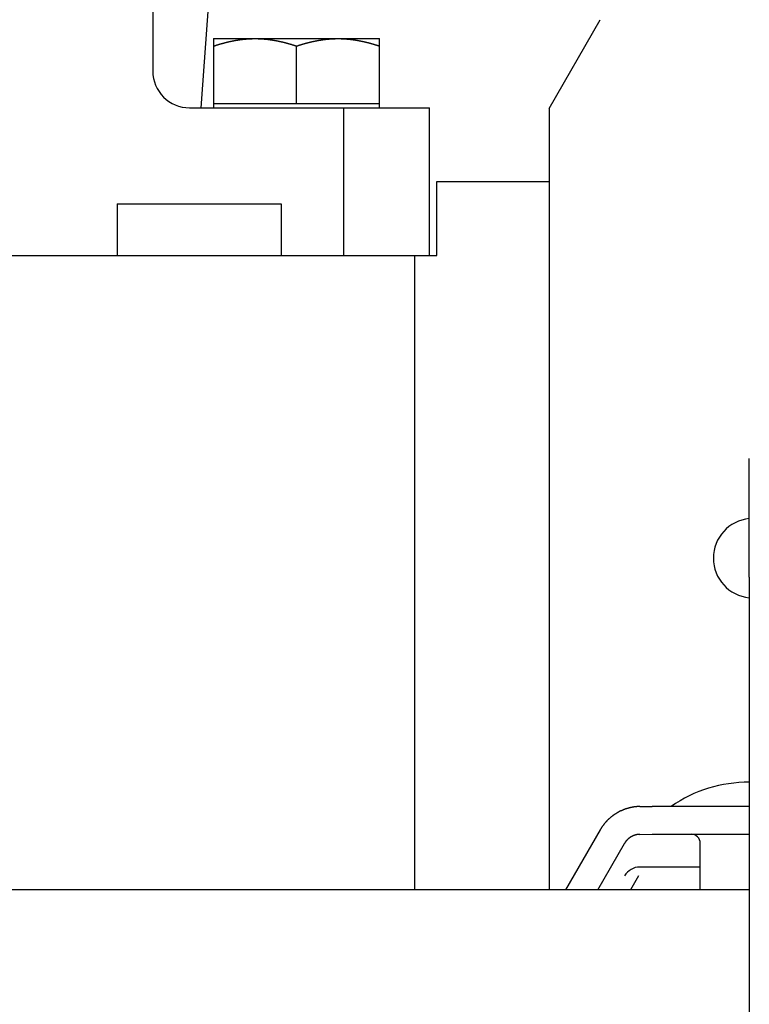
# Model space of a CAD drawing. Extents: x 0 to 96, y 13 to 124.
# Drawn here: x 16 to 18, y 28 to 31 of the extents above; entities that cross this region are included whole.
import ezdxf

# ---------------------------------------------------------------- set-up
doc = ezdxf.new("R2010")
doc.units = 0
doc.header["$LTSCALE"] = 1.21
doc.layers.get('0').update_dxf_attribs({"linetype": 'CONTINUOUS'})
doc.layers.add('AXIS', color=7, linetype='CONTINUOUS')
doc.layers.add('ROUNDS', color=7, linetype='CONTINUOUS')

msp = doc.modelspace()

# ---------------------------------------------------------------- linework, layer by layer
at = {"linetype": 'CONTINUOUS'}
for p, q in [((16.2397, 32.0058), (16.2397, 30.8058)), ((17.5831, 30.679), (17.7565, 30.9793)), ((16.4462, 30.9152), (16.4462, 30.6808)), ((16.4462, 30.9152), (17.0082, 30.9152)), ((17.0082, 30.6808), (17.0082, 30.9152)), ((16.7272, 30.6958), (16.7272, 30.8901)), ((16.3647, 30.6808), (17.1772, 30.6808)), ((16.4462, 30.6958), (17.0082, 30.6958)), ((16.8876, 30.1808), (16.8876, 30.6808)), ((17.1772, 30.1808), (17.1772, 30.6808)), ((17.5831, 30.679), (17.5831, 28.0323)), ((17.2022, 30.1808), (17.2022, 30.4308)), ((17.2022, 30.4308), (17.5831, 30.4308)), ((16.1197, 30.3558), (16.1197, 30.1808)), ((16.1197, 30.3558), (16.6747, 30.3558)), ((16.6747, 30.3558), (16.6747, 30.1808)), ((14.6522, 30.1808), (17.2022, 30.1808)), ((17.1272, 30.1808), (17.1272, 28.0323)), ((18.2617, 29.2203), (18.2617, 29.4928)), ((18.2617, 29.0913), (18.2617, 29.2203)), ((18.2617, 29.0913), (18.2617, 25.9988)), ((17.8907, 28.3147), (17.9325, 28.3153)), ((18.2617, 28.3153), (17.9325, 28.3153)), ((17.7565, 28.2361), (17.6388, 28.0323)), ((17.8907, 28.2205), (17.9325, 28.221)), ((17.9325, 28.221), (18.2617, 28.221)), ((17.7477, 28.0323), (17.8387, 28.19)), ((18.0955, 28.0323), (18.0955, 28.19)), ((18.0955, 28.1098), (17.8907, 28.1098)), ((17.8866, 28.0798), (17.8592, 28.0323)), ((18.2617, 28.0323), (13.5927, 28.0323))]:
    msp.add_line(p, q, dxfattribs=at)
msp.add_line((16.4042, 30.6808), (16.4634, 31.4975))
for points in [[(16.4462, 30.8901, 0), (16.4467, 30.8903, 0), (16.4472, 30.8904, 0), (16.4478, 30.8906, 0), (16.4483, 30.8908, 0), (16.4488, 30.891, 0), (16.4494, 30.8911, 0), (16.4499, 30.8913, 0), (16.4504, 30.8915, 0), (16.451, 30.8917, 0), (16.4515, 30.8918, 0), (16.4521, 30.892, 0), (16.4526, 30.8922, 0), (16.4531, 30.8924, 0), (16.4537, 30.8925, 0), (16.4542, 30.8927, 0), (16.4547, 30.8929, 0), (16.4553, 30.893, 0), (16.4558, 30.8932, 0), (16.4563, 30.8934, 0), (16.4569, 30.8936, 0), (16.4574, 30.8937, 0), (16.4579, 30.8939, 0), (16.4585, 30.8941, 0), (16.459, 30.8942, 0), (16.4596, 30.8944, 0), (16.4601, 30.8946, 0), (16.4606, 30.8947, 0), (16.4612, 30.8949, 0), (16.4617, 30.895, 0), (16.4622, 30.8952, 0), (16.4628, 30.8954, 0), (16.4633, 30.8955, 0), (16.4639, 30.8957, 0), (16.4644, 30.8959, 0), (16.4649, 30.896, 0), (16.4655, 30.8962, 0), (16.466, 30.8963, 0), (16.4666, 30.8965, 0), (16.4671, 30.8967, 0), (16.4676, 30.8968, 0), (16.4682, 30.897, 0), (16.4687, 30.8971, 0), (16.4693, 30.8973, 0), (16.4698, 30.8974, 0), (16.4703, 30.8976, 0), (16.4709, 30.8978, 0), (16.4714, 30.8979, 0), (16.472, 30.8981, 0), (16.4725, 30.8982, 0), (16.473, 30.8984, 0), (16.4736, 30.8985, 0), (16.4741, 30.8987, 0), (16.4747, 30.8988, 0), (16.4752, 30.899, 0), (16.4757, 30.8991, 0), (16.4763, 30.8993, 0), (16.4768, 30.8994, 0), (16.4774, 30.8996, 0), (16.4779, 30.8997, 0), (16.4785, 30.8999, 0), (16.479, 30.9, 0), (16.4795, 30.9002, 0), (16.4801, 30.9003, 0), (16.4806, 30.9005, 0), (16.4812, 30.9006, 0), (16.4817, 30.9007, 0), (16.4823, 30.9009, 0), (16.4828, 30.901, 0), (16.4833, 30.9012, 0), (16.4839, 30.9013, 0), (16.4844, 30.9015, 0), (16.485, 30.9016, 0), (16.4855, 30.9017, 0), (16.4861, 30.9019, 0), (16.4866, 30.902, 0), (16.4872, 30.9021, 0), (16.4877, 30.9023, 0), (16.4882, 30.9024, 0), (16.4888, 30.9026, 0), (16.4893, 30.9027, 0), (16.4899, 30.9028, 0), (16.4904, 30.903, 0), (16.491, 30.9031, 0), (16.4915, 30.9032, 0), (16.4921, 30.9034, 0), (16.4926, 30.9035, 0), (16.4932, 30.9036, 0), (16.4937, 30.9038, 0), (16.4943, 30.9039, 0), (16.4948, 30.904, 0), (16.4953, 30.9041, 0), (16.4959, 30.9043, 0), (16.4964, 30.9044, 0), (16.497, 30.9045, 0), (16.4975, 30.9046, 0), (16.4981, 30.9048, 0), (16.4986, 30.9049, 0), (16.4992, 30.905, 0), (16.4997, 30.9051, 0), (16.5003, 30.9053, 0), (16.5008, 30.9054, 0), (16.5014, 30.9055, 0), (16.5019, 30.9056, 0), (16.5025, 30.9058, 0), (16.503, 30.9059, 0), (16.5036, 30.906, 0), (16.5041, 30.9061, 0), (16.5047, 30.9062, 0), (16.5052, 30.9063, 0), (16.5058, 30.9065, 0), (16.5063, 30.9066, 0), (16.5069, 30.9067, 0), (16.5074, 30.9068, 0), (16.508, 30.9069, 0), (16.5085, 30.907, 0), (16.5091, 30.9071, 0), (16.5096, 30.9073, 0), (16.5102, 30.9074, 0), (16.5107, 30.9075, 0), (16.5113, 30.9076, 0), (16.5118, 30.9077, 0), (16.5124, 30.9078, 0), (16.5129, 30.9079, 0), (16.5135, 30.908, 0), (16.514, 30.9081, 0), (16.5146, 30.9082, 0), (16.5151, 30.9083, 0), (16.5157, 30.9084, 0), (16.5163, 30.9085, 0), (16.5168, 30.9086, 0), (16.5174, 30.9087, 0), (16.5179, 30.9088, 0), (16.5185, 30.9089, 0), (16.519, 30.909, 0), (16.5196, 30.9091, 0), (16.5201, 30.9092, 0), (16.5207, 30.9093, 0), (16.5212, 30.9094, 0), (16.5218, 30.9095, 0), (16.5223, 30.9096, 0), (16.5229, 30.9097, 0), (16.5235, 30.9098, 0), (16.524, 30.9099, 0), (16.5246, 30.91, 0), (16.5251, 30.9101, 0), (16.5257, 30.9102, 0), (16.5262, 30.9103, 0), (16.5268, 30.9103, 0), (16.5273, 30.9104, 0), (16.5279, 30.9105, 0), (16.5284, 30.9106, 0), (16.529, 30.9107, 0), (16.5296, 30.9108, 0), (16.5301, 30.9109, 0), (16.5307, 30.9109, 0), (16.5312, 30.911, 0), (16.5318, 30.9111, 0), (16.5323, 30.9112, 0), (16.5329, 30.9113, 0), (16.5335, 30.9114, 0), (16.534, 30.9114, 0), (16.5346, 30.9115, 0), (16.5351, 30.9116, 0), (16.5357, 30.9117, 0), (16.5362, 30.9117, 0), (16.5368, 30.9118, 0), (16.5373, 30.9119, 0), (16.5379, 30.912, 0), (16.5385, 30.912, 0), (16.539, 30.9121, 0), (16.5396, 30.9122, 0), (16.5401, 30.9122, 0), (16.5407, 30.9123, 0), (16.5413, 30.9124, 0), (16.5418, 30.9125, 0), (16.5424, 30.9125, 0), (16.5429, 30.9126, 0), (16.5435, 30.9127, 0), (16.544, 30.9127, 0), (16.5446, 30.9128, 0), (16.5452, 30.9128, 0), (16.5457, 30.9129, 0), (16.5463, 30.913, 0), (16.5468, 30.913, 0), (16.5474, 30.9131, 0), (16.548, 30.9131, 0), (16.5485, 30.9132, 0), (16.5491, 30.9133, 0), (16.5496, 30.9133, 0), (16.5502, 30.9134, 0), (16.5508, 30.9134, 0), (16.5513, 30.9135, 0), (16.5519, 30.9135, 0), (16.5524, 30.9136, 0), (16.553, 30.9136, 0), (16.5536, 30.9137, 0), (16.5541, 30.9137, 0), (16.5547, 30.9138, 0), (16.5552, 30.9138, 0), (16.5558, 30.9139, 0), (16.5564, 30.9139, 0), (16.5569, 30.914, 0), (16.5575, 30.914, 0), (16.558, 30.9141, 0), (16.5586, 30.9141, 0), (16.5592, 30.9142, 0), (16.5597, 30.9142, 0), (16.5603, 30.9142, 0), (16.5608, 30.9143, 0), (16.5614, 30.9143, 0), (16.562, 30.9144, 0), (16.5625, 30.9144, 0), (16.5631, 30.9144, 0), (16.5636, 30.9145, 0), (16.5642, 30.9145, 0), (16.5648, 30.9145, 0), (16.5653, 30.9146, 0), (16.5659, 30.9146, 0), (16.5664, 30.9146, 0), (16.567, 30.9147, 0), (16.5676, 30.9147, 0), (16.5681, 30.9147, 0), (16.5687, 30.9147, 0), (16.5693, 30.9148, 0), (16.5698, 30.9148, 0), (16.5704, 30.9148, 0), (16.5709, 30.9148, 0), (16.5715, 30.9149, 0), (16.5721, 30.9149, 0), (16.5726, 30.9149, 0), (16.5732, 30.9149, 0), (16.5738, 30.915, 0), (16.5743, 30.915, 0), (16.5749, 30.915, 0), (16.5754, 30.915, 0), (16.576, 30.915, 0), (16.5766, 30.915, 0), (16.5771, 30.9151, 0), (16.5777, 30.9151, 0), (16.5782, 30.9151, 0), (16.5788, 30.9151, 0), (16.5794, 30.9151, 0), (16.5799, 30.9151, 0), (16.5805, 30.9151, 0), (16.5811, 30.9151, 0), (16.5816, 30.9152, 0), (16.5822, 30.9152, 0), (16.5827, 30.9152, 0), (16.5833, 30.9152, 0), (16.5839, 30.9152, 0), (16.5844, 30.9152, 0), (16.585, 30.9152, 0), (16.5856, 30.9152, 0), (16.5861, 30.9152, 0), (16.5867, 30.9152, 0)], [(16.5867, 30.9152, 0), (16.5872, 30.9152, 0), (16.5878, 30.9152, 0), (16.5884, 30.9152, 0), (16.5889, 30.9152, 0), (16.5895, 30.9152, 0), (16.5901, 30.9152, 0), (16.5906, 30.9152, 0), (16.5912, 30.9152, 0), (16.5917, 30.9152, 0), (16.5923, 30.9151, 0), (16.5929, 30.9151, 0), (16.5934, 30.9151, 0), (16.594, 30.9151, 0), (16.5945, 30.9151, 0), (16.5951, 30.9151, 0), (16.5957, 30.9151, 0), (16.5962, 30.9151, 0), (16.5968, 30.915, 0), (16.5974, 30.915, 0), (16.5979, 30.915, 0), (16.5985, 30.915, 0), (16.599, 30.915, 0), (16.5996, 30.915, 0), (16.6002, 30.9149, 0), (16.6007, 30.9149, 0), (16.6013, 30.9149, 0), (16.6019, 30.9149, 0), (16.6024, 30.9148, 0), (16.603, 30.9148, 0), (16.6035, 30.9148, 0), (16.6041, 30.9148, 0), (16.6047, 30.9147, 0), (16.6052, 30.9147, 0), (16.6058, 30.9147, 0), (16.6063, 30.9147, 0), (16.6069, 30.9146, 0), (16.6075, 30.9146, 0), (16.608, 30.9146, 0), (16.6086, 30.9145, 0), (16.6092, 30.9145, 0), (16.6097, 30.9145, 0), (16.6103, 30.9144, 0), (16.6108, 30.9144, 0), (16.6114, 30.9144, 0), (16.612, 30.9143, 0), (16.6125, 30.9143, 0), (16.6131, 30.9142, 0), (16.6136, 30.9142, 0), (16.6142, 30.9142, 0), (16.6148, 30.9141, 0), (16.6153, 30.9141, 0), (16.6159, 30.914, 0), (16.6164, 30.914, 0), (16.617, 30.9139, 0), (16.6176, 30.9139, 0), (16.6181, 30.9138, 0), (16.6187, 30.9138, 0), (16.6192, 30.9137, 0), (16.6198, 30.9137, 0), (16.6204, 30.9136, 0), (16.6209, 30.9136, 0), (16.6215, 30.9135, 0), (16.622, 30.9135, 0), (16.6226, 30.9134, 0), (16.6232, 30.9134, 0), (16.6237, 30.9133, 0), (16.6243, 30.9133, 0), (16.6248, 30.9132, 0), (16.6254, 30.9131, 0), (16.626, 30.9131, 0), (16.6265, 30.913, 0), (16.6271, 30.913, 0), (16.6276, 30.9129, 0), (16.6282, 30.9128, 0), (16.6288, 30.9128, 0), (16.6293, 30.9127, 0), (16.6299, 30.9127, 0), (16.6304, 30.9126, 0), (16.631, 30.9125, 0), (16.6315, 30.9125, 0), (16.6321, 30.9124, 0), (16.6327, 30.9123, 0), (16.6332, 30.9122, 0), (16.6338, 30.9122, 0), (16.6343, 30.9121, 0), (16.6349, 30.912, 0), (16.6354, 30.912, 0), (16.636, 30.9119, 0), (16.6366, 30.9118, 0), (16.6371, 30.9117, 0), (16.6377, 30.9117, 0), (16.6382, 30.9116, 0), (16.6388, 30.9115, 0), (16.6393, 30.9114, 0), (16.6399, 30.9114, 0), (16.6405, 30.9113, 0), (16.641, 30.9112, 0), (16.6416, 30.9111, 0), (16.6421, 30.911, 0), (16.6427, 30.9109, 0), (16.6432, 30.9109, 0), (16.6438, 30.9108, 0), (16.6444, 30.9107, 0), (16.6449, 30.9106, 0), (16.6455, 30.9105, 0), (16.646, 30.9104, 0), (16.6466, 30.9103, 0), (16.6471, 30.9103, 0), (16.6477, 30.9102, 0), (16.6482, 30.9101, 0), (16.6488, 30.91, 0), (16.6494, 30.9099, 0), (16.6499, 30.9098, 0), (16.6505, 30.9097, 0), (16.651, 30.9096, 0), (16.6516, 30.9095, 0), (16.6521, 30.9094, 0), (16.6527, 30.9093, 0), (16.6532, 30.9092, 0), (16.6538, 30.9091, 0), (16.6543, 30.909, 0), (16.6549, 30.9089, 0), (16.6554, 30.9088, 0), (16.656, 30.9087, 0), (16.6565, 30.9086, 0), (16.6571, 30.9085, 0), (16.6577, 30.9084, 0), (16.6582, 30.9083, 0), (16.6588, 30.9082, 0), (16.6593, 30.9081, 0), (16.6599, 30.908, 0), (16.6604, 30.9079, 0), (16.661, 30.9078, 0), (16.6615, 30.9077, 0), (16.6621, 30.9076, 0), (16.6626, 30.9075, 0), (16.6632, 30.9074, 0), (16.6637, 30.9073, 0), (16.6643, 30.9071, 0), (16.6648, 30.907, 0), (16.6654, 30.9069, 0), (16.6659, 30.9068, 0), (16.6665, 30.9067, 0), (16.667, 30.9066, 0), (16.6676, 30.9065, 0), (16.6681, 30.9063, 0), (16.6687, 30.9062, 0), (16.6692, 30.9061, 0), (16.6698, 30.906, 0), (16.6703, 30.9059, 0), (16.6709, 30.9058, 0), (16.6714, 30.9056, 0), (16.672, 30.9055, 0), (16.6725, 30.9054, 0), (16.6731, 30.9053, 0), (16.6736, 30.9051, 0), (16.6742, 30.905, 0), (16.6747, 30.9049, 0), (16.6753, 30.9048, 0), (16.6758, 30.9046, 0), (16.6764, 30.9045, 0), (16.6769, 30.9044, 0), (16.6775, 30.9043, 0), (16.678, 30.9041, 0), (16.6786, 30.904, 0), (16.6791, 30.9039, 0), (16.6796, 30.9038, 0), (16.6802, 30.9036, 0), (16.6807, 30.9035, 0), (16.6813, 30.9034, 0), (16.6818, 30.9032, 0), (16.6824, 30.9031, 0), (16.6829, 30.903, 0), (16.6835, 30.9028, 0), (16.684, 30.9027, 0), (16.6846, 30.9026, 0), (16.6851, 30.9024, 0), (16.6857, 30.9023, 0), (16.6862, 30.9021, 0), (16.6867, 30.902, 0), (16.6873, 30.9019, 0), (16.6878, 30.9017, 0), (16.6884, 30.9016, 0), (16.6889, 30.9015, 0), (16.6895, 30.9013, 0), (16.69, 30.9012, 0), (16.6906, 30.901, 0), (16.6911, 30.9009, 0), (16.6916, 30.9007, 0), (16.6922, 30.9006, 0), (16.6927, 30.9005, 0), (16.6933, 30.9003, 0), (16.6938, 30.9002, 0), (16.6944, 30.9, 0), (16.6949, 30.8999, 0), (16.6954, 30.8997, 0), (16.696, 30.8996, 0), (16.6965, 30.8994, 0), (16.6971, 30.8993, 0), (16.6976, 30.8991, 0), (16.6982, 30.899, 0), (16.6987, 30.8988, 0), (16.6992, 30.8987, 0), (16.6998, 30.8985, 0), (16.7003, 30.8984, 0), (16.7009, 30.8982, 0), (16.7014, 30.8981, 0), (16.7019, 30.8979, 0), (16.7025, 30.8978, 0), (16.703, 30.8976, 0), (16.7036, 30.8974, 0), (16.7041, 30.8973, 0), (16.7046, 30.8971, 0), (16.7052, 30.897, 0), (16.7057, 30.8968, 0), (16.7063, 30.8967, 0), (16.7068, 30.8965, 0), (16.7073, 30.8963, 0), (16.7079, 30.8962, 0), (16.7084, 30.896, 0), (16.709, 30.8959, 0), (16.7095, 30.8957, 0), (16.71, 30.8955, 0), (16.7106, 30.8954, 0), (16.7111, 30.8952, 0), (16.7116, 30.895, 0), (16.7122, 30.8949, 0), (16.7127, 30.8947, 0), (16.7133, 30.8946, 0), (16.7138, 30.8944, 0), (16.7143, 30.8942, 0), (16.7149, 30.8941, 0), (16.7154, 30.8939, 0), (16.7159, 30.8937, 0), (16.7165, 30.8936, 0), (16.717, 30.8934, 0), (16.7176, 30.8932, 0), (16.7181, 30.893, 0), (16.7186, 30.8929, 0), (16.7192, 30.8927, 0), (16.7197, 30.8925, 0), (16.7202, 30.8924, 0), (16.7208, 30.8922, 0), (16.7213, 30.892, 0), (16.7218, 30.8918, 0), (16.7224, 30.8917, 0), (16.7229, 30.8915, 0), (16.7234, 30.8913, 0), (16.724, 30.8911, 0), (16.7245, 30.891, 0), (16.725, 30.8908, 0), (16.7256, 30.8906, 0), (16.7261, 30.8904, 0), (16.7266, 30.8903, 0), (16.7272, 30.8901, 0)], [(16.7272, 30.8901, 0), (16.7277, 30.8903, 0), (16.7282, 30.8904, 0), (16.7288, 30.8906, 0), (16.7293, 30.8908, 0), (16.7298, 30.891, 0), (16.7304, 30.8911, 0), (16.7309, 30.8913, 0), (16.7314, 30.8915, 0), (16.732, 30.8917, 0), (16.7325, 30.8918, 0), (16.7331, 30.892, 0), (16.7336, 30.8922, 0), (16.7341, 30.8924, 0), (16.7347, 30.8925, 0), (16.7352, 30.8927, 0), (16.7357, 30.8929, 0), (16.7363, 30.893, 0), (16.7368, 30.8932, 0), (16.7373, 30.8934, 0), (16.7379, 30.8936, 0), (16.7384, 30.8937, 0), (16.7389, 30.8939, 0), (16.7395, 30.8941, 0), (16.74, 30.8942, 0), (16.7406, 30.8944, 0), (16.7411, 30.8946, 0), (16.7416, 30.8947, 0), (16.7422, 30.8949, 0), (16.7427, 30.895, 0), (16.7432, 30.8952, 0), (16.7438, 30.8954, 0), (16.7443, 30.8955, 0), (16.7449, 30.8957, 0), (16.7454, 30.8959, 0), (16.7459, 30.896, 0), (16.7465, 30.8962, 0), (16.747, 30.8963, 0), (16.7476, 30.8965, 0), (16.7481, 30.8967, 0), (16.7486, 30.8968, 0), (16.7492, 30.897, 0), (16.7497, 30.8971, 0), (16.7503, 30.8973, 0), (16.7508, 30.8974, 0), (16.7513, 30.8976, 0), (16.7519, 30.8978, 0), (16.7524, 30.8979, 0), (16.753, 30.8981, 0), (16.7535, 30.8982, 0), (16.754, 30.8984, 0), (16.7546, 30.8985, 0), (16.7551, 30.8987, 0), (16.7557, 30.8988, 0), (16.7562, 30.899, 0), (16.7567, 30.8991, 0), (16.7573, 30.8993, 0), (16.7578, 30.8994, 0), (16.7584, 30.8996, 0), (16.7589, 30.8997, 0), (16.7595, 30.8999, 0), (16.76, 30.9, 0), (16.7605, 30.9002, 0), (16.7611, 30.9003, 0), (16.7616, 30.9005, 0), (16.7622, 30.9006, 0), (16.7627, 30.9007, 0), (16.7633, 30.9009, 0), (16.7638, 30.901, 0), (16.7643, 30.9012, 0), (16.7649, 30.9013, 0), (16.7654, 30.9015, 0), (16.766, 30.9016, 0), (16.7665, 30.9017, 0), (16.7671, 30.9019, 0), (16.7676, 30.902, 0), (16.7682, 30.9021, 0), (16.7687, 30.9023, 0), (16.7692, 30.9024, 0), (16.7698, 30.9026, 0), (16.7703, 30.9027, 0), (16.7709, 30.9028, 0), (16.7714, 30.903, 0), (16.772, 30.9031, 0), (16.7725, 30.9032, 0), (16.7731, 30.9034, 0), (16.7736, 30.9035, 0), (16.7742, 30.9036, 0), (16.7747, 30.9038, 0), (16.7753, 30.9039, 0), (16.7758, 30.904, 0), (16.7763, 30.9041, 0), (16.7769, 30.9043, 0), (16.7774, 30.9044, 0), (16.778, 30.9045, 0), (16.7785, 30.9046, 0), (16.7791, 30.9048, 0), (16.7796, 30.9049, 0), (16.7802, 30.905, 0), (16.7807, 30.9051, 0), (16.7813, 30.9053, 0), (16.7818, 30.9054, 0), (16.7824, 30.9055, 0), (16.7829, 30.9056, 0), (16.7835, 30.9058, 0), (16.784, 30.9059, 0), (16.7846, 30.906, 0), (16.7851, 30.9061, 0), (16.7857, 30.9062, 0), (16.7862, 30.9063, 0), (16.7868, 30.9065, 0), (16.7873, 30.9066, 0), (16.7879, 30.9067, 0), (16.7884, 30.9068, 0), (16.789, 30.9069, 0), (16.7895, 30.907, 0), (16.7901, 30.9071, 0), (16.7906, 30.9073, 0), (16.7912, 30.9074, 0), (16.7917, 30.9075, 0), (16.7923, 30.9076, 0), (16.7928, 30.9077, 0), (16.7934, 30.9078, 0), (16.7939, 30.9079, 0), (16.7945, 30.908, 0), (16.795, 30.9081, 0), (16.7956, 30.9082, 0), (16.7961, 30.9083, 0), (16.7967, 30.9084, 0), (16.7973, 30.9085, 0), (16.7978, 30.9086, 0), (16.7984, 30.9087, 0), (16.7989, 30.9088, 0), (16.7995, 30.9089, 0), (16.8, 30.909, 0), (16.8006, 30.9091, 0), (16.8011, 30.9092, 0), (16.8017, 30.9093, 0), (16.8022, 30.9094, 0), (16.8028, 30.9095, 0), (16.8033, 30.9096, 0), (16.8039, 30.9097, 0), (16.8045, 30.9098, 0), (16.805, 30.9099, 0), (16.8056, 30.91, 0), (16.8061, 30.9101, 0), (16.8067, 30.9102, 0), (16.8072, 30.9103, 0), (16.8078, 30.9103, 0), (16.8083, 30.9104, 0), (16.8089, 30.9105, 0), (16.8094, 30.9106, 0), (16.81, 30.9107, 0), (16.8106, 30.9108, 0), (16.8111, 30.9109, 0), (16.8117, 30.9109, 0), (16.8122, 30.911, 0), (16.8128, 30.9111, 0), (16.8133, 30.9112, 0), (16.8139, 30.9113, 0), (16.8145, 30.9114, 0), (16.815, 30.9114, 0), (16.8156, 30.9115, 0), (16.8161, 30.9116, 0), (16.8167, 30.9117, 0), (16.8172, 30.9117, 0), (16.8178, 30.9118, 0), (16.8183, 30.9119, 0), (16.8189, 30.912, 0), (16.8195, 30.912, 0), (16.82, 30.9121, 0), (16.8206, 30.9122, 0), (16.8211, 30.9122, 0), (16.8217, 30.9123, 0), (16.8223, 30.9124, 0), (16.8228, 30.9125, 0), (16.8234, 30.9125, 0), (16.8239, 30.9126, 0), (16.8245, 30.9127, 0), (16.825, 30.9127, 0), (16.8256, 30.9128, 0), (16.8262, 30.9128, 0), (16.8267, 30.9129, 0), (16.8273, 30.913, 0), (16.8278, 30.913, 0), (16.8284, 30.9131, 0), (16.829, 30.9131, 0), (16.8295, 30.9132, 0), (16.8301, 30.9133, 0), (16.8306, 30.9133, 0), (16.8312, 30.9134, 0), (16.8318, 30.9134, 0), (16.8323, 30.9135, 0), (16.8329, 30.9135, 0), (16.8334, 30.9136, 0), (16.834, 30.9136, 0), (16.8346, 30.9137, 0), (16.8351, 30.9137, 0), (16.8357, 30.9138, 0), (16.8362, 30.9138, 0), (16.8368, 30.9139, 0), (16.8374, 30.9139, 0), (16.8379, 30.914, 0), (16.8385, 30.914, 0), (16.839, 30.9141, 0), (16.8396, 30.9141, 0), (16.8402, 30.9142, 0), (16.8407, 30.9142, 0), (16.8413, 30.9142, 0), (16.8418, 30.9143, 0), (16.8424, 30.9143, 0), (16.843, 30.9144, 0), (16.8435, 30.9144, 0), (16.8441, 30.9144, 0), (16.8446, 30.9145, 0), (16.8452, 30.9145, 0), (16.8458, 30.9145, 0), (16.8463, 30.9146, 0), (16.8469, 30.9146, 0), (16.8474, 30.9146, 0), (16.848, 30.9147, 0), (16.8486, 30.9147, 0), (16.8491, 30.9147, 0), (16.8497, 30.9147, 0), (16.8503, 30.9148, 0), (16.8508, 30.9148, 0), (16.8514, 30.9148, 0), (16.8519, 30.9148, 0), (16.8525, 30.9149, 0), (16.8531, 30.9149, 0), (16.8536, 30.9149, 0), (16.8542, 30.9149, 0), (16.8548, 30.915, 0), (16.8553, 30.915, 0), (16.8559, 30.915, 0), (16.8564, 30.915, 0), (16.857, 30.915, 0), (16.8576, 30.915, 0), (16.8581, 30.9151, 0), (16.8587, 30.9151, 0), (16.8592, 30.9151, 0), (16.8598, 30.9151, 0), (16.8604, 30.9151, 0), (16.8609, 30.9151, 0), (16.8615, 30.9151, 0), (16.8621, 30.9151, 0), (16.8626, 30.9152, 0), (16.8632, 30.9152, 0), (16.8637, 30.9152, 0), (16.8643, 30.9152, 0), (16.8649, 30.9152, 0), (16.8654, 30.9152, 0), (16.866, 30.9152, 0), (16.8666, 30.9152, 0), (16.8671, 30.9152, 0), (16.8677, 30.9152, 0)], [(16.8677, 30.9152, 0), (16.8682, 30.9152, 0), (16.8688, 30.9152, 0), (16.8694, 30.9152, 0), (16.8699, 30.9152, 0), (16.8705, 30.9152, 0), (16.8711, 30.9152, 0), (16.8716, 30.9152, 0), (16.8722, 30.9152, 0), (16.8727, 30.9152, 0), (16.8733, 30.9151, 0), (16.8739, 30.9151, 0), (16.8744, 30.9151, 0), (16.875, 30.9151, 0), (16.8755, 30.9151, 0), (16.8761, 30.9151, 0), (16.8767, 30.9151, 0), (16.8772, 30.9151, 0), (16.8778, 30.915, 0), (16.8784, 30.915, 0), (16.8789, 30.915, 0), (16.8795, 30.915, 0), (16.88, 30.915, 0), (16.8806, 30.915, 0), (16.8812, 30.9149, 0), (16.8817, 30.9149, 0), (16.8823, 30.9149, 0), (16.8829, 30.9149, 0), (16.8834, 30.9148, 0), (16.884, 30.9148, 0), (16.8845, 30.9148, 0), (16.8851, 30.9148, 0), (16.8857, 30.9147, 0), (16.8862, 30.9147, 0), (16.8868, 30.9147, 0), (16.8873, 30.9147, 0), (16.8879, 30.9146, 0), (16.8885, 30.9146, 0), (16.889, 30.9146, 0), (16.8896, 30.9145, 0), (16.8902, 30.9145, 0), (16.8907, 30.9145, 0), (16.8913, 30.9144, 0), (16.8918, 30.9144, 0), (16.8924, 30.9144, 0), (16.893, 30.9143, 0), (16.8935, 30.9143, 0), (16.8941, 30.9142, 0), (16.8946, 30.9142, 0), (16.8952, 30.9142, 0), (16.8958, 30.9141, 0), (16.8963, 30.9141, 0), (16.8969, 30.914, 0), (16.8974, 30.914, 0), (16.898, 30.9139, 0), (16.8986, 30.9139, 0), (16.8991, 30.9138, 0), (16.8997, 30.9138, 0), (16.9002, 30.9137, 0), (16.9008, 30.9137, 0), (16.9014, 30.9136, 0), (16.9019, 30.9136, 0), (16.9025, 30.9135, 0), (16.903, 30.9135, 0), (16.9036, 30.9134, 0), (16.9042, 30.9134, 0), (16.9047, 30.9133, 0), (16.9053, 30.9133, 0), (16.9058, 30.9132, 0), (16.9064, 30.9131, 0), (16.907, 30.9131, 0), (16.9075, 30.913, 0), (16.9081, 30.913, 0), (16.9086, 30.9129, 0), (16.9092, 30.9128, 0), (16.9098, 30.9128, 0), (16.9103, 30.9127, 0), (16.9109, 30.9127, 0), (16.9114, 30.9126, 0), (16.912, 30.9125, 0), (16.9125, 30.9125, 0), (16.9131, 30.9124, 0), (16.9137, 30.9123, 0), (16.9142, 30.9122, 0), (16.9148, 30.9122, 0), (16.9153, 30.9121, 0), (16.9159, 30.912, 0), (16.9164, 30.912, 0), (16.917, 30.9119, 0), (16.9176, 30.9118, 0), (16.9181, 30.9117, 0), (16.9187, 30.9117, 0), (16.9192, 30.9116, 0), (16.9198, 30.9115, 0), (16.9203, 30.9114, 0), (16.9209, 30.9114, 0), (16.9215, 30.9113, 0), (16.922, 30.9112, 0), (16.9226, 30.9111, 0), (16.9231, 30.911, 0), (16.9237, 30.9109, 0), (16.9242, 30.9109, 0), (16.9248, 30.9108, 0), (16.9254, 30.9107, 0), (16.9259, 30.9106, 0), (16.9265, 30.9105, 0), (16.927, 30.9104, 0), (16.9276, 30.9103, 0), (16.9281, 30.9103, 0), (16.9287, 30.9102, 0), (16.9292, 30.9101, 0), (16.9298, 30.91, 0), (16.9304, 30.9099, 0), (16.9309, 30.9098, 0), (16.9315, 30.9097, 0), (16.932, 30.9096, 0), (16.9326, 30.9095, 0), (16.9331, 30.9094, 0), (16.9337, 30.9093, 0), (16.9342, 30.9092, 0), (16.9348, 30.9091, 0), (16.9353, 30.909, 0), (16.9359, 30.9089, 0), (16.9364, 30.9088, 0), (16.937, 30.9087, 0), (16.9375, 30.9086, 0), (16.9381, 30.9085, 0), (16.9387, 30.9084, 0), (16.9392, 30.9083, 0), (16.9398, 30.9082, 0), (16.9403, 30.9081, 0), (16.9409, 30.908, 0), (16.9414, 30.9079, 0), (16.942, 30.9078, 0), (16.9425, 30.9077, 0), (16.9431, 30.9076, 0), (16.9436, 30.9075, 0), (16.9442, 30.9074, 0), (16.9447, 30.9073, 0), (16.9453, 30.9071, 0), (16.9458, 30.907, 0), (16.9464, 30.9069, 0), (16.9469, 30.9068, 0), (16.9475, 30.9067, 0), (16.948, 30.9066, 0), (16.9486, 30.9065, 0), (16.9491, 30.9063, 0), (16.9497, 30.9062, 0), (16.9502, 30.9061, 0), (16.9508, 30.906, 0), (16.9513, 30.9059, 0), (16.9519, 30.9058, 0), (16.9524, 30.9056, 0), (16.953, 30.9055, 0), (16.9535, 30.9054, 0), (16.9541, 30.9053, 0), (16.9546, 30.9051, 0), (16.9552, 30.905, 0), (16.9557, 30.9049, 0), (16.9563, 30.9048, 0), (16.9568, 30.9046, 0), (16.9574, 30.9045, 0), (16.9579, 30.9044, 0), (16.9585, 30.9043, 0), (16.959, 30.9041, 0), (16.9596, 30.904, 0), (16.9601, 30.9039, 0), (16.9606, 30.9038, 0), (16.9612, 30.9036, 0), (16.9617, 30.9035, 0), (16.9623, 30.9034, 0), (16.9628, 30.9032, 0), (16.9634, 30.9031, 0), (16.9639, 30.903, 0), (16.9645, 30.9028, 0), (16.965, 30.9027, 0), (16.9656, 30.9026, 0), (16.9661, 30.9024, 0), (16.9667, 30.9023, 0), (16.9672, 30.9021, 0), (16.9677, 30.902, 0), (16.9683, 30.9019, 0), (16.9688, 30.9017, 0), (16.9694, 30.9016, 0), (16.9699, 30.9015, 0), (16.9705, 30.9013, 0), (16.971, 30.9012, 0), (16.9716, 30.901, 0), (16.9721, 30.9009, 0), (16.9726, 30.9007, 0), (16.9732, 30.9006, 0), (16.9737, 30.9005, 0), (16.9743, 30.9003, 0), (16.9748, 30.9002, 0), (16.9754, 30.9, 0), (16.9759, 30.8999, 0), (16.9764, 30.8997, 0), (16.977, 30.8996, 0), (16.9775, 30.8994, 0), (16.9781, 30.8993, 0), (16.9786, 30.8991, 0), (16.9792, 30.899, 0), (16.9797, 30.8988, 0), (16.9802, 30.8987, 0), (16.9808, 30.8985, 0), (16.9813, 30.8984, 0), (16.9819, 30.8982, 0), (16.9824, 30.8981, 0), (16.9829, 30.8979, 0), (16.9835, 30.8978, 0), (16.984, 30.8976, 0), (16.9846, 30.8974, 0), (16.9851, 30.8973, 0), (16.9856, 30.8971, 0), (16.9862, 30.897, 0), (16.9867, 30.8968, 0), (16.9873, 30.8967, 0), (16.9878, 30.8965, 0), (16.9883, 30.8963, 0), (16.9889, 30.8962, 0), (16.9894, 30.896, 0), (16.99, 30.8959, 0), (16.9905, 30.8957, 0), (16.991, 30.8955, 0), (16.9916, 30.8954, 0), (16.9921, 30.8952, 0), (16.9926, 30.895, 0), (16.9932, 30.8949, 0), (16.9937, 30.8947, 0), (16.9943, 30.8946, 0), (16.9948, 30.8944, 0), (16.9953, 30.8942, 0), (16.9959, 30.8941, 0), (16.9964, 30.8939, 0), (16.9969, 30.8937, 0), (16.9975, 30.8936, 0), (16.998, 30.8934, 0), (16.9986, 30.8932, 0), (16.9991, 30.893, 0), (16.9996, 30.8929, 0), (17.0002, 30.8927, 0), (17.0007, 30.8925, 0), (17.0012, 30.8924, 0), (17.0018, 30.8922, 0), (17.0023, 30.892, 0), (17.0028, 30.8918, 0), (17.0034, 30.8917, 0), (17.0039, 30.8915, 0), (17.0044, 30.8913, 0), (17.005, 30.8911, 0), (17.0055, 30.891, 0), (17.006, 30.8908, 0), (17.0066, 30.8906, 0), (17.0071, 30.8904, 0), (17.0076, 30.8903, 0), (17.0082, 30.8901, 0)]]:
    msp.add_polyline3d(points)
for points in [[(17.8907, 28.3147, 0), (17.8894, 28.3147, 0), (17.8882, 28.3147, 0), (17.8869, 28.3146, 0), (17.8856, 28.3146, 0), (17.8844, 28.3145, 0), (17.8831, 28.3145, 0), (17.8818, 28.3144, 0), (17.8806, 28.3143, 0), (17.8793, 28.3142, 0), (17.878, 28.3141, 0), (17.8768, 28.3139, 0), (17.8755, 28.3138, 0), (17.8743, 28.3137, 0), (17.873, 28.3135, 0), (17.8717, 28.3133, 0), (17.8705, 28.3132, 0), (17.8692, 28.313, 0), (17.868, 28.3128, 0), (17.8667, 28.3126, 0), (17.8655, 28.3124, 0), (17.8642, 28.3121, 0), (17.863, 28.3119, 0), (17.8617, 28.3117, 0), (17.8605, 28.3114, 0), (17.8592, 28.3111, 0), (17.858, 28.3109, 0), (17.8567, 28.3106, 0), (17.8555, 28.3103, 0), (17.8543, 28.31, 0), (17.853, 28.3097, 0), (17.8518, 28.3093, 0), (17.8506, 28.309, 0), (17.8494, 28.3086, 0), (17.8481, 28.3083, 0), (17.8469, 28.3079, 0), (17.8457, 28.3075, 0), (17.8445, 28.3072, 0), (17.8433, 28.3068, 0), (17.8421, 28.3064, 0), (17.8409, 28.3059, 0), (17.8397, 28.3055, 0), (17.8385, 28.3051, 0), (17.8373, 28.3046, 0), (17.8361, 28.3042, 0), (17.8349, 28.3037, 0), (17.8337, 28.3032, 0), (17.8326, 28.3028, 0), (17.8314, 28.3023, 0), (17.8302, 28.3018, 0), (17.8291, 28.3013, 0), (17.8279, 28.3007, 0), (17.8267, 28.3002, 0), (17.8256, 28.2997, 0), (17.8244, 28.2991, 0), (17.8233, 28.2986, 0), (17.8222, 28.298, 0), (17.821, 28.2974, 0), (17.8199, 28.2968, 0), (17.8188, 28.2962, 0), (17.8176, 28.2956, 0), (17.8165, 28.295, 0), (17.8154, 28.2944, 0), (17.8143, 28.2938, 0), (17.8132, 28.2931, 0), (17.8121, 28.2925, 0), (17.811, 28.2918, 0), (17.8099, 28.2912, 0), (17.8089, 28.2905, 0), (17.8078, 28.2898, 0), (17.8067, 28.2891, 0), (17.8057, 28.2884, 0), (17.8046, 28.2877, 0), (17.8035, 28.287, 0), (17.8025, 28.2863, 0), (17.8015, 28.2855, 0), (17.8004, 28.2848, 0), (17.7994, 28.284, 0), (17.7984, 28.2833, 0), (17.7974, 28.2825, 0), (17.7964, 28.2817, 0), (17.7953, 28.281, 0), (17.7944, 28.2802, 0), (17.7934, 28.2794, 0), (17.7924, 28.2786, 0), (17.7914, 28.2777, 0), (17.7904, 28.2769, 0), (17.7895, 28.2761, 0), (17.7885, 28.2753, 0), (17.7876, 28.2744, 0), (17.7866, 28.2736, 0), (17.7857, 28.2727, 0), (17.7848, 28.2718, 0), (17.7838, 28.271, 0), (17.7829, 28.2701, 0), (17.782, 28.2692, 0), (17.7811, 28.2683, 0), (17.7802, 28.2674, 0), (17.7793, 28.2665, 0), (17.7785, 28.2655, 0), (17.7776, 28.2646, 0), (17.7767, 28.2637, 0), (17.7759, 28.2627, 0), (17.775, 28.2618, 0), (17.7742, 28.2608, 0), (17.7733, 28.2599, 0), (17.7725, 28.2589, 0), (17.7717, 28.2579, 0), (17.7709, 28.257, 0), (17.7701, 28.256, 0), (17.7693, 28.255, 0), (17.7685, 28.254, 0), (17.7677, 28.253, 0), (17.767, 28.252, 0), (17.7662, 28.2509, 0), (17.7655, 28.2499, 0), (17.7647, 28.2489, 0), (17.764, 28.2479, 0), (17.7633, 28.2468, 0), (17.7625, 28.2458, 0), (17.7618, 28.2447, 0), (17.7611, 28.2437, 0), (17.7604, 28.2426, 0), (17.7598, 28.2415, 0), (17.7591, 28.2405, 0), (17.7584, 28.2394, 0), (17.7578, 28.2383, 0), (17.7571, 28.2372, 0), (17.7565, 28.2361, 0)], [(17.8907, 28.2205, 0), (17.8902, 28.2204, 0), (17.8897, 28.2204, 0), (17.8892, 28.2204, 0), (17.8887, 28.2204, 0), (17.8883, 28.2204, 0), (17.8878, 28.2203, 0), (17.8873, 28.2203, 0), (17.8868, 28.2203, 0), (17.8863, 28.2202, 0), (17.8858, 28.2202, 0), (17.8853, 28.2201, 0), (17.8848, 28.2201, 0), (17.8843, 28.22, 0), (17.8839, 28.22, 0), (17.8834, 28.2199, 0), (17.8829, 28.2198, 0), (17.8824, 28.2198, 0), (17.8819, 28.2197, 0), (17.8814, 28.2196, 0), (17.8809, 28.2195, 0), (17.8805, 28.2194, 0), (17.88, 28.2194, 0), (17.8795, 28.2193, 0), (17.879, 28.2192, 0), (17.8785, 28.2191, 0), (17.878, 28.2189, 0), (17.8776, 28.2188, 0), (17.8771, 28.2187, 0), (17.8766, 28.2186, 0), (17.8761, 28.2185, 0), (17.8757, 28.2184, 0), (17.8752, 28.2182, 0), (17.8747, 28.2181, 0), (17.8742, 28.218, 0), (17.8738, 28.2178, 0), (17.8733, 28.2177, 0), (17.8728, 28.2175, 0), (17.8724, 28.2174, 0), (17.8719, 28.2172, 0), (17.8714, 28.217, 0), (17.871, 28.2169, 0), (17.8705, 28.2167, 0), (17.87, 28.2165, 0), (17.8696, 28.2164, 0), (17.8691, 28.2162, 0), (17.8687, 28.216, 0), (17.8682, 28.2158, 0), (17.8677, 28.2156, 0), (17.8673, 28.2154, 0), (17.8668, 28.2152, 0), (17.8664, 28.215, 0), (17.8659, 28.2148, 0), (17.8655, 28.2146, 0), (17.8651, 28.2144, 0), (17.8646, 28.2142, 0), (17.8642, 28.214, 0), (17.8637, 28.2137, 0), (17.8633, 28.2135, 0), (17.8629, 28.2133, 0), (17.8624, 28.2131, 0), (17.862, 28.2128, 0), (17.8616, 28.2126, 0), (17.8611, 28.2123, 0), (17.8607, 28.2121, 0), (17.8603, 28.2118, 0), (17.8599, 28.2116, 0), (17.8594, 28.2113, 0), (17.859, 28.2111, 0), (17.8586, 28.2108, 0), (17.8582, 28.2105, 0), (17.8578, 28.2103, 0), (17.8574, 28.21, 0), (17.857, 28.2097, 0), (17.8566, 28.2094, 0), (17.8562, 28.2091, 0), (17.8558, 28.2089, 0), (17.8554, 28.2086, 0), (17.855, 28.2083, 0), (17.8546, 28.208, 0), (17.8542, 28.2077, 0), (17.8538, 28.2074, 0), (17.8534, 28.2071, 0), (17.853, 28.2068, 0), (17.8526, 28.2064, 0), (17.8523, 28.2061, 0), (17.8519, 28.2058, 0), (17.8515, 28.2055, 0), (17.8511, 28.2052, 0), (17.8508, 28.2048, 0), (17.8504, 28.2045, 0), (17.8501, 28.2042, 0), (17.8497, 28.2038, 0), (17.8493, 28.2035, 0), (17.849, 28.2032, 0), (17.8486, 28.2028, 0), (17.8483, 28.2025, 0), (17.8479, 28.2021, 0), (17.8476, 28.2018, 0), (17.8473, 28.2014, 0), (17.8469, 28.201, 0), (17.8466, 28.2007, 0), (17.8463, 28.2003, 0), (17.8459, 28.2, 0), (17.8456, 28.1996, 0), (17.8453, 28.1992, 0), (17.845, 28.1988, 0), (17.8446, 28.1985, 0), (17.8443, 28.1981, 0), (17.844, 28.1977, 0), (17.8437, 28.1973, 0), (17.8434, 28.1969, 0), (17.8431, 28.1965, 0), (17.8428, 28.1962, 0), (17.8425, 28.1958, 0), (17.8422, 28.1954, 0), (17.8419, 28.195, 0), (17.8417, 28.1946, 0), (17.8414, 28.1942, 0), (17.8411, 28.1938, 0), (17.8408, 28.1933, 0), (17.8405, 28.1929, 0), (17.8403, 28.1925, 0), (17.84, 28.1921, 0), (17.8398, 28.1917, 0), (17.8395, 28.1913, 0), (17.8392, 28.1909, 0), (17.839, 28.1904, 0), (17.8387, 28.19, 0)]]:
    msp.add_polyline3d(points, dxfattribs=at)
for centre, radius, start, end in [((16.3647, 30.8058), 0.125, 180, 270), ((18.2743, 29.1558), 0.1346, 95.3676, 264.6324), ((17.8907, 28.0498), 0.06, 90, 150)]:
    msp.add_arc(centre, radius, start, end, dxfattribs=at)
at = {"layer": 'AXIS', "linetype": 'CONTINUOUS'}
msp.add_arc((18.2575, 27.9418), 0.4552, 89.4793, 124.8668, dxfattribs=at)
at = {"layer": 'ROUNDS', "linetype": 'CONTINUOUS'}
msp.add_arc((18.0645, 28.19), 0.031, 0, 90, dxfattribs=at)

doc.saveas('drawing.dxf')
